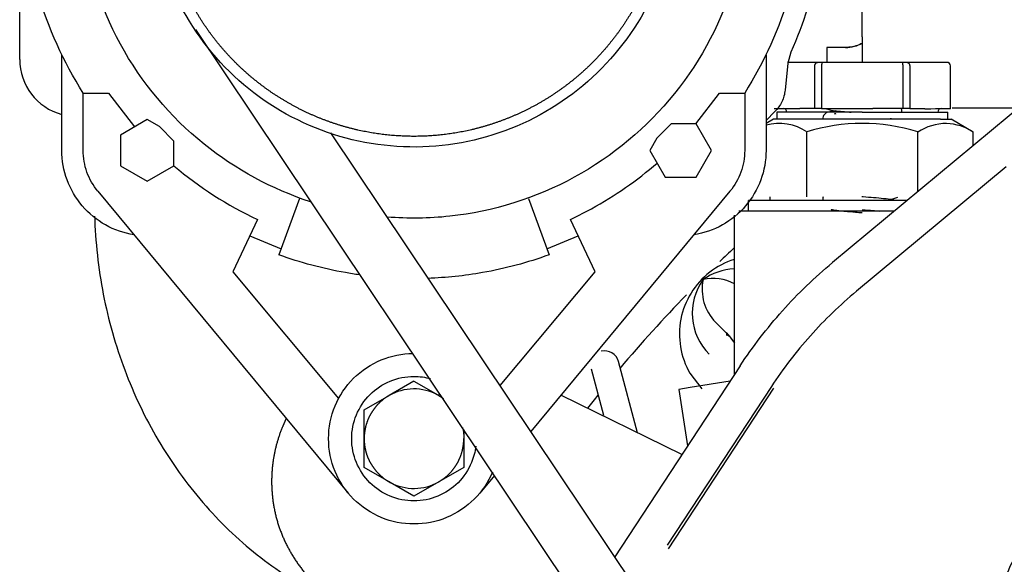
# Model space of a CAD drawing. Units: millimetres. Extents: x 190 to 3319, y 827 to 4636.
# Drawn here: x 1192 to 1331, y 1601 to 1678 of the extents above; entities that cross this region are included whole.
import ezdxf

# ---------------------------------------------------------------- set-up
doc = ezdxf.new("R2010")
doc.units = ezdxf.units.MM
doc.header["$LTSCALE"] = 16.666667
doc.layers.add('DV7_0', color=7, linetype='Continuous')
doc.layers.add('Predeterminado', color=7, linetype='Continuous')

# ---------------------------------------------------------------- blocks, each defined once
blk = doc.blocks.new('SE6')
at = {"layer": 'DV7_0', "color": 7, "linetype": 'Continuous'}
for p, q in [((1192.42, 1671.93), (1192.42, 1693.95)), ((1310.82, 1675.13), (1310.82, 1685.13)), ((1365.28, 1454.78), (1217.19, 1676.14)), ((1310.82, 1675.13), (1310.82, 1671.6)), ((1300.77, 1672.96), (1300.36, 1671.43)), ((1305.82, 1673.63), (1305.82, 1671.63)), ((1308.56, 1673.63), (1305.82, 1673.63)), ((1198.34, 1659.15), (1198.34, 1672.6)), ((1297.29, 1672.6), (1297.29, 1659.15)), ((1300.36, 1671.43), (1299.97, 1667.63)), ((1304.52, 1671.53), (1300.32, 1671.53)), ((1305.22, 1671.53), (1304.52, 1671.53)), ((1316.42, 1671.53), (1305.22, 1671.53)), ((1317.11, 1671.53), (1316.42, 1671.53)), ((1322.71, 1671.53), (1317.11, 1671.53)), ((1304.15, 1665.03), (1304.15, 1671.03)), ((1305.09, 1671.03), (1305.09, 1665.03)), ((1316.54, 1665.03), (1316.54, 1671.03)), ((1317.48, 1671.03), (1317.48, 1665.03)), ((1323.21, 1665.03), (1323.21, 1671.03)), ((1323.22, 1665.02), (1323.22, 1671.03)), ((1201.34, 1659.15), (1201.34, 1667.22)), ((1201.34, 1667.22), (1204.88, 1667.22)), ((1204.88, 1667.22), (1208.57, 1662.46)), ((1287.45, 1662.9), (1290.75, 1667.22)), ((1290.75, 1667.22), (1294.29, 1667.22)), ((1294.29, 1667.22), (1294.29, 1659.15)), ((1335.43, 1667.32), (1306.63, 1643.38)), ((1298.53, 1664.61), (1297.29, 1663.37)), ((1298.43, 1665.03), (1300.55, 1665.03)), ((1310.82, 1664.53), (1298.82, 1664.53)), ((1298.82, 1664.53), (1298.82, 1663.52)), ((1300.55, 1665.03), (1302.04, 1665.03)), ((1304.15, 1665.03), (1302.04, 1665.03)), ((1305.09, 1665.03), (1304.15, 1665.03)), ((1305.09, 1665.03), (1309.33, 1665.03)), ((1309.33, 1665.03), (1312.3, 1665.03)), ((1310.82, 1664.53), (1322.82, 1664.53)), ((1316.54, 1665.03), (1312.3, 1665.03)), ((1317.48, 1665.03), (1316.54, 1665.03)), ((1317.48, 1665.03), (1319.6, 1665.03)), ((1320.47, 1665.02), (1321.09, 1665.03)), ((1321.09, 1665.03), (1323.21, 1665.03)), ((1322.82, 1663.52), (1322.82, 1664.53)), ((1323.46, 1665.13), (1331.88, 1665.13)), ((1210.34, 1663.48), (1206.59, 1661.31)), ((1212.05, 1662.49), (1210.34, 1663.48)), ((1298.33, 1663.53), (1297.29, 1662.93)), ((1321.79, 1663.53), (1298.32, 1663.53)), ((1321.79, 1663.53), (1323.32, 1663.53)), ((1326.42, 1661.74), (1323.31, 1663.53)), ((1212.05, 1662.49), (1214.09, 1660.47)), ((1281.95, 1660.85), (1283.97, 1662.9)), ((1287.46, 1662.9), (1283.97, 1662.9)), ((1289.62, 1659.15), (1287.46, 1662.9)), ((1303.02, 1652.63), (1303.02, 1661.74)), ((1318.61, 1653.34), (1318.61, 1661.74)), ((1326.41, 1659.82), (1326.41, 1661.74)), ((1206.59, 1661.31), (1206.59, 1656.98)), ((1214.09, 1656.98), (1214.09, 1660.47)), ((1354.77, 1484.34), (1236.16, 1661.62)), ((1281.95, 1660.85), (1280.96, 1659.15)), ((1280.96, 1659.15), (1283.13, 1655.4)), ((1287.46, 1655.4), (1289.62, 1659.15)), ((1206.59, 1656.98), (1210.34, 1654.82)), ((1210.34, 1654.82), (1214.09, 1656.98)), ((1331.04, 1656.84), (1309.99, 1639.34)), ((1283.13, 1655.4), (1287.46, 1655.4)), ((1203.41, 1653.41), (1238.58, 1610.97)), ((1292.22, 1653.41), (1264.25, 1619.65)), ((1231.73, 1652.41), (1228.84, 1644.47)), ((1263.91, 1652.41), (1266.8, 1644.47)), ((1317.16, 1652.13), (1294.82, 1652.13)), ((1294.82, 1650.63), (1294.82, 1652.13)), ((1297.82, 1652.63), (1297.82, 1652.13)), ((1269.81, 1649.46), (1272.77, 1650.96)), ((1310.82, 1650.63), (1293.45, 1650.63)), ((1315.35, 1650.63), (1310.82, 1650.63)), ((1225.82, 1649.46), (1222.38, 1642.07)), ((1273.26, 1642.07), (1269.81, 1649.46)), ((1292.82, 1650.04), (1292.82, 1627.59)), ((1224.74, 1647.14), (1229.14, 1645.32)), ((1266.49, 1645.32), (1270.89, 1647.14)), ((1222.38, 1642.07), (1237.23, 1624.28)), ((1259.93, 1626.1), (1273.26, 1642.07)), ((1290.2, 1635), (1291.69, 1633.51)), ((1292.11, 1633.15), (1291.69, 1633.51)), ((1292.12, 1633.09), (1292.82, 1632.16)), ((1272.7, 1628.45), (1274.44, 1621.94)), ((1293.65, 1628.86), (1276.03, 1602.03)), ((1279.25, 1619.46), (1276.56, 1629.49)), ((1286.6, 1627.82), (1288.25, 1625.64)), ((1247.82, 1626.71), (1244.32, 1624.69)), ((1247.82, 1626.71), (1251.18, 1624.77)), ((1298.05, 1625.97), (1283.38, 1603.65)), ((1283.58, 1603.16), (1298.41, 1625.74)), ((1286.62, 1625.8), (1285.03, 1625.55)), ((1292.23, 1626.69), (1286.62, 1625.8)), ((1240.82, 1622.67), (1244.32, 1624.69)), ((1251.17, 1624.77), (1251.32, 1624.69)), ((1251.18, 1624.77), (1251.32, 1624.69)), ((1251.32, 1624.69), (1251.18, 1624.77)), ((1251.32, 1624.69), (1251.79, 1624.41)), ((1285.46, 1616.39), (1268.48, 1624.75)), ((1285.03, 1625.55), (1286.28, 1617.64)), ((1240.82, 1618.63), (1240.82, 1622.67)), ((1254.82, 1619.89), (1254.82, 1618.63)), ((1240.82, 1614.58), (1240.82, 1618.63)), ((1254.82, 1618.63), (1254.82, 1614.58)), ((1244.32, 1612.56), (1240.82, 1614.58)), ((1254.82, 1614.58), (1251.32, 1612.56)), ((1259.12, 1613.46), (1257.06, 1610.97)), ((1244.46, 1612.48), (1244.32, 1612.56)), ((1244.46, 1612.48), (1244.32, 1612.56)), ((1244.32, 1612.56), (1244.46, 1612.48)), ((1247.82, 1610.54), (1244.46, 1612.48)), ((1251.32, 1612.56), (1247.82, 1610.54))]:
    blk.add_line(p, q, dxfattribs=at)
for centre, radius, start, end in [((1308.46, 1678.63), 5, 270.0044, 298.6833), ((1200.42, 1671.93), 8, 180, 254.7845), ((1322.71, 1671.03), 0.497, 359.6909, 89.7136), ((1322.72, 1671.03), 0.5, 359.7888, 90), ((1299.72, 1664.53), 0.5, 0.0013, 90), ((1320.51, 1708.68), 43.67, 268.8046, 269.9504), ((1321.92, 1664.53), 0.5, 90, 180.0013), ((1299.13, 1656.05), 6.9, 55.5881, 105.4863), ((1310.82, 1637.17), 25.78, 72.4036, 107.5964), ((1322.72, 1655.32), 7.62, 90.4169, 122.6358), ((1322.22, 1655.14), 7.82, 57.6105, 86.6915), ((1430.82, 1498.63), 201.5, 133.2412, 134.0198), ((1293.2, 1634.4), 8.11, 92.8602, 125.7526), ((1295.03, 1636.24), 8.1, 144.1805, 225.1361), ((1294.84, 1639.6), 6.53, 167.7153, 224.6994), ((1289.85, 1634.61), 6.53, 62.7237, 102.3006), ((1430.82, 1498.63), 201.5, 135.9008, 139.867), ((1284.62, 1626.44), 10, 34.2311, 44.9952), ((1274.63, 1628.97), 2, 15, 104.2291), ((1247.82, 1618.62), 7, 61.3767, 119.9897), ((1430.82, 1498.63), 201.5, 141.2492, 141.9117), ((1247.82, 1618.63), 7, 241.3767, 299.9897)]:
    blk.add_arc(centre, radius, start, end, dxfattribs=at)
for points, degree, knots in [([(1233.27, 1651.93), (1227.86, 1653.7), (1222.77, 1656.45), (1213.54, 1663.88), (1209.52, 1668.69), (1203.62, 1679.49), (1201.75, 1685.48), (1200.43, 1697.71), (1200.99, 1703.95), (1204.45, 1715.76), (1207.36, 1721.32), (1215.08, 1730.9), (1219.89, 1734.92), (1225.29, 1737.87)], 3, [0.2593018, 0.2593018, 0.2593018, 0.2593018, 0.375, 0.375, 0.5, 0.5, 0.625, 0.625, 0.75, 0.75, 0.875, 0.875, 1, 1, 1, 1]), ([(1230.08, 1729.1), (1234.33, 1731.42), (1239.04, 1732.89), (1248.67, 1733.93), (1253.59, 1733.49), (1262.88, 1730.77), (1267.26, 1728.48), (1274.8, 1722.4), (1277.97, 1718.61), (1282.61, 1710.11), (1284.09, 1705.4), (1285.12, 1695.77), (1284.69, 1690.86), (1281.96, 1681.56), (1279.67, 1677.19), (1273.59, 1669.64), (1269.81, 1666.48), (1265.56, 1664.16)], 3, [0, 0, 0, 0, 0.125, 0.125, 0.25, 0.25, 0.375, 0.375, 0.5, 0.5, 0.625, 0.625, 0.75, 0.75, 0.875, 0.875, 1, 1, 1, 1]), ([(1277.46, 1733.1), (1282.18, 1729.26), (1286.15, 1724.5), (1292.01, 1713.76), (1293.89, 1707.78), (1295.21, 1695.54), (1294.65, 1689.3), (1291.18, 1677.49), (1288.28, 1671.93), (1280.56, 1662.35), (1275.75, 1658.33), (1270.35, 1655.38)], 3, [0.3763872, 0.3763872, 0.3763872, 0.3763872, 0.5, 0.5, 0.625, 0.625, 0.75, 0.75, 0.875, 0.875, 1, 1, 1, 1]), ([(1230.8, 1727.78), (1233.87, 1729.46), (1237.2, 1730.5), (1240.54, 1731.55), (1244.02, 1731.92), (1247.49, 1732.3), (1250.98, 1731.99), (1254.46, 1731.67), (1257.81, 1730.69), (1261.17, 1729.71), (1264.27, 1728.09), (1267.36, 1726.47), (1270.09, 1724.27), (1272.81, 1722.08), (1275.05, 1719.4), (1277.3, 1716.71), (1278.97, 1713.65), (1280.65, 1710.58), (1281.69, 1707.24), (1282.74, 1703.9), (1283.11, 1700.43), (1283.49, 1696.95), (1283.18, 1693.47), (1282.87, 1689.99), (1281.88, 1686.63), (1280.9, 1683.28), (1279.28, 1680.18), (1277.66, 1677.08), (1275.46, 1674.36), (1273.27, 1671.63), (1270.59, 1669.39), (1267.91, 1667.15), (1264.84, 1665.47)], 2, [0, 0, 0, 0.0625, 0.0625, 0.125, 0.125, 0.1875, 0.1875, 0.25, 0.25, 0.3125, 0.3125, 0.375, 0.375, 0.4375, 0.4375, 0.5, 0.5, 0.5625, 0.5625, 0.625, 0.625, 0.6875, 0.6875, 0.75, 0.75, 0.8125, 0.8125, 0.875, 0.875, 0.9375, 0.9375, 1, 1, 1]), ([(1265.56, 1664.16), (1261.31, 1661.83), (1256.6, 1660.36), (1246.97, 1659.32), (1242.05, 1659.76), (1232.75, 1662.49), (1228.38, 1664.77), (1220.84, 1670.85), (1217.67, 1674.64), (1213.03, 1683.14), (1211.55, 1687.85), (1210.51, 1697.48), (1210.95, 1702.4), (1213.68, 1711.69), (1215.97, 1716.06), (1222.04, 1723.61), (1225.83, 1726.77), (1230.08, 1729.1)], 3, [0, 0, 0, 0, 0.125, 0.125, 0.25, 0.25, 0.375, 0.375, 0.5, 0.5, 0.625, 0.625, 0.75, 0.75, 0.875, 0.875, 1, 1, 1, 1]), ([(1264.84, 1665.47), (1261.77, 1663.8), (1258.43, 1662.75), (1255.1, 1661.7), (1251.62, 1661.33), (1248.14, 1660.96), (1244.66, 1661.27), (1241.18, 1661.58), (1237.82, 1662.56), (1234.47, 1663.55), (1231.37, 1665.17), (1228.27, 1666.79), (1225.55, 1668.98), (1222.83, 1671.17), (1220.58, 1673.86), (1218.34, 1676.54), (1216.66, 1679.61), (1214.99, 1682.67), (1213.94, 1686.01), (1212.9, 1689.35), (1212.52, 1692.82), (1212.15, 1696.3), (1212.46, 1699.78), (1212.77, 1703.26), (1213.75, 1706.62), (1214.74, 1709.97), (1216.36, 1713.07), (1217.98, 1716.17), (1220.17, 1718.9), (1222.36, 1721.62), (1225.05, 1723.86), (1227.73, 1726.1), (1230.8, 1727.78)], 2, [0, 0, 0, 0.0625, 0.0625, 0.125, 0.125, 0.1875, 0.1875, 0.25, 0.25, 0.3125, 0.3125, 0.375, 0.375, 0.4375, 0.4375, 0.5, 0.5, 0.5625, 0.5625, 0.625, 0.625, 0.6875, 0.6875, 0.75, 0.75, 0.8125, 0.8125, 0.875, 0.875, 0.9375, 0.9375, 1, 1, 1]), ([(1201.34, 1667.22), (1198.58, 1671.59), (1196.43, 1676.35), (1193.55, 1686.28), (1192.82, 1691.45), (1192.82, 1701.8), (1193.55, 1706.97), (1196.43, 1716.9), (1198.58, 1721.67), (1201.34, 1726.04)], 3, [0, 0, 0, 0, 0.25, 0.25, 0.5, 0.5, 0.75, 0.75, 1, 1, 1, 1]), ([(1294.29, 1726.04), (1297.06, 1721.67), (1299.2, 1716.9), (1302.08, 1706.97), (1302.82, 1701.8), (1302.82, 1691.45), (1302.08, 1686.28), (1299.2, 1676.35), (1297.06, 1671.59), (1294.29, 1667.22)], 3, [0, 0, 0, 0, 0.25, 0.25, 0.5, 0.5, 0.75, 0.75, 1, 1, 1, 1]), ([(1310.85, 1674.24), (1310.7, 1674.15), (1310.53, 1674.08), (1309.76, 1673.76), (1309.11, 1673.63), (1308.45, 1673.63)], 3, [0.6812578, 0.6812578, 0.6812578, 0.6812578, 0.75, 0.75, 1, 1, 1, 1]), ([(1304.15, 1671.03), (1304.15, 1671.05), (1304.16, 1671.09), (1304.16, 1671.15), (1304.18, 1671.21), (1304.2, 1671.27), (1304.23, 1671.33), (1304.27, 1671.39), (1304.33, 1671.45), (1304.42, 1671.51), (1304.49, 1671.52), (1304.52, 1671.53)], 3, [0, 0, 0, 0, 0.079226, 0.160027, 0.24248, 0.326656, 0.412621, 0.50044, 0.633025, 0.799552, 1, 1, 1, 1]), ([(1305.22, 1671.53), (1305.21, 1671.52), (1305.2, 1671.52), (1305.19, 1671.51), (1305.17, 1671.49), (1305.16, 1671.47), (1305.15, 1671.44), (1305.14, 1671.41), (1305.13, 1671.36), (1305.11, 1671.28), (1305.1, 1671.15), (1305.1, 1671.07), (1305.09, 1671.03)], 3, [0, 0, 0, 0, 0.090341, 0.174407, 0.252198, 0.323719, 0.388974, 0.44797, 0.500716, 0.674062, 0.840305, 1, 1, 1, 1]), ([(1316.54, 1671.03), (1316.54, 1671.05), (1316.54, 1671.09), (1316.54, 1671.15), (1316.53, 1671.21), (1316.53, 1671.27), (1316.52, 1671.33), (1316.5, 1671.39), (1316.48, 1671.45), (1316.45, 1671.51), (1316.43, 1671.52), (1316.42, 1671.53)], 3, [0, 0, 0, 0, 0.079226, 0.160028, 0.242481, 0.326657, 0.412623, 0.500443, 0.633026, 0.799552, 1, 1, 1, 1]), ([(1317.11, 1671.53), (1317.13, 1671.52), (1317.16, 1671.52), (1317.21, 1671.51), (1317.25, 1671.49), (1317.29, 1671.47), (1317.32, 1671.44), (1317.35, 1671.41), (1317.39, 1671.36), (1317.44, 1671.28), (1317.48, 1671.15), (1317.48, 1671.07), (1317.48, 1671.03)], 3, [0, 0, 0, 0, 0.090341, 0.174407, 0.252199, 0.32372, 0.388975, 0.447971, 0.500718, 0.674063, 0.840306, 1, 1, 1, 1]), ([(1299.97, 1667.63), (1299.91, 1667.07), (1299.76, 1666.51), (1299.27, 1665.48), (1298.94, 1665.01), (1298.53, 1664.61)], 3, [0, 0, 0, 0, 0.5, 0.5, 1, 1, 1, 1]), ([(1307, 1664.72), (1306.63, 1664.67), (1306.12, 1664.57), (1305.69, 1664.44), (1305.36, 1664.05), (1305.27, 1663.77), (1305.27, 1663.59), (1305.28, 1663.52)], 3, [0.31090955, 0.31090955, 0.31090955, 0.31090955, 0.33331315, 0.34924015, 0.35438402, 0.36032155, 0.36516495, 0.36516495, 0.36516495, 0.36516495]), ([(1305.81, 1665.02), (1306.19, 1664.81), (1306.55, 1664.79), (1307.17, 1664.72), (1307.18, 1664.72)], 3, [0.5099128, 0.5099128, 0.5099128, 0.5099128, 0.9943947, 1, 1, 1, 1]), ([(1307.18, 1664.72), (1307.57, 1664.68), (1308.16, 1664.62), (1308.92, 1664.55), (1309.24, 1664.53)], 3, [0, 0, 0, 0, 0.02039446, 0.03391442, 0.03391442, 0.03391442, 0.03391442]), ([(1316.34, 1664.51), (1316.35, 1664.56), (1316.38, 1664.73), (1316.35, 1664.97), (1316.28, 1665.11), (1316.27, 1665.14)], 3, [0.83087277, 0.83087277, 0.83087277, 0.83087277, 0.83351168, 0.84049722, 0.84198865, 0.84198865, 0.84198865, 0.84198865]), ([(1307.1, 1664.27), (1307.09, 1664.27), (1306.99, 1664.28), (1306.91, 1664.29), (1306.89, 1664.27), (1306.89, 1664.26)], 3, [0.587635, 0.587635, 0.587635, 0.587635, 0.58908548, 0.59833947, 0.60034676, 0.60034676, 0.60034676, 0.60034676]), ([(1208.48, 1647.29), (1207.08, 1647.51), (1205.72, 1647.98), (1203.25, 1649.37), (1202.14, 1650.28), (1200.3, 1652.43), (1199.57, 1653.67), (1198.59, 1656.32), (1198.34, 1657.73), (1198.34, 1659.15)], 3, [0, 0, 0, 0, 0.25, 0.25, 0.5, 0.5, 0.75, 0.75, 1, 1, 1, 1]), ([(1203.41, 1653.41), (1202.75, 1654.21), (1202.23, 1655.12), (1201.52, 1657.07), (1201.34, 1658.11), (1201.34, 1659.15)], 3, [0, 0, 0, 0, 0.5, 0.5, 1, 1, 1, 1]), ([(1297.29, 1659.15), (1297.29, 1657.73), (1297.04, 1656.32), (1296.06, 1653.67), (1295.34, 1652.43), (1293.5, 1650.28), (1292.39, 1649.37), (1289.92, 1647.98), (1288.56, 1647.51), (1287.16, 1647.29)], 3, [0, 0, 0, 0, 0.25, 0.25, 0.5, 0.5, 0.75, 0.75, 1, 1, 1, 1]), ([(1294.29, 1659.15), (1294.29, 1658.11), (1294.11, 1657.07), (1293.41, 1655.12), (1292.89, 1654.21), (1292.22, 1653.41)], 3, [0, 0, 0, 0, 0.5, 0.5, 1, 1, 1, 1]), ([(1270.35, 1655.38), (1264.95, 1652.43), (1258.97, 1650.55), (1249.93, 1649.58), (1246.99, 1649.54), (1244.06, 1649.78)], 3, [0, 0, 0, 0, 0.125, 0.125, 0.1846353, 0.1846353, 0.1846353, 0.1846353]), ([(1305.34, 1652.64), (1305.3, 1652.55), (1305.26, 1652.39), (1305.27, 1652.2), (1305.28, 1652.13), (1305.28, 1652.13)], 3, [0.659664807, 0.659664807, 0.659664807, 0.659664807, 0.663973825, 0.666737547, 0.666766959, 0.666766959, 0.666766959, 0.666766959]), ([(1315.32, 1652.17), (1315.23, 1652.18), (1314.82, 1652.24), (1313.9, 1652.37), (1312.46, 1652.49), (1311.37, 1652.58), (1310.82, 1652.62), (1310.76, 1652.63)], 3, [0.20262186, 0.20262186, 0.20262186, 0.20262186, 0.20828291, 0.22612669, 0.2427999, 0.25872021, 0.26041189, 0.26041189, 0.26041189, 0.26041189]), ([(1314.84, 1652.32), (1314.99, 1652.35), (1315.31, 1652.41), (1315.63, 1652.5), (1315.79, 1652.58)], 3, [0.46249077, 0.46249077, 0.46249077, 0.46249077, 0.46949347, 0.4789114, 0.4789114, 0.4789114, 0.4789114]), ([(1310.82, 1650.36), (1310.5, 1650.38), (1309.65, 1650.45), (1308.57, 1650.54), (1307.66, 1650.63), (1307.03, 1650.7), (1306.56, 1650.78), (1306.47, 1650.83), (1306.43, 1650.86)], 3, [0.532364, 0.532364, 0.532364, 0.532364, 0.598335, 0.708148, 0.7726233, 0.8429399, 0.9188038, 1, 1, 1, 1]), ([(1306.45, 1650.83), (1306.46, 1650.83), (1306.53, 1650.82), (1306.66, 1650.76), (1306.78, 1650.68), (1306.83, 1650.63), (1306.83, 1650.63)], 3, [0.0682608, 0.0682608, 0.0682608, 0.0682608, 0.0790483, 0.156609, 0.2322701, 0.2348817, 0.2348817, 0.2348817, 0.2348817]), ([(1310.82, 1650.82), (1310.84, 1650.82), (1311.34, 1650.78), (1312.18, 1650.72), (1312.93, 1650.65), (1313.21, 1650.63)], 3, [0.75237575, 0.75237575, 0.75237575, 0.75237575, 0.7529571, 0.7688471, 0.77985371, 0.77985371, 0.77985371, 0.77985371]), ([(1202.95, 1649.92), (1202.96, 1649.47), (1203.04, 1647.26), (1203.43, 1643), (1204.37, 1637.56), (1205.77, 1632.18), (1207.61, 1626.97), (1209.86, 1621.96), (1212.53, 1617.2), (1215.58, 1612.73), (1218.99, 1608.59), (1222.72, 1604.82), (1226.76, 1601.45), (1231.05, 1598.51), (1234.79, 1596.44), (1237.09, 1595.39), (1237.84, 1595.06)], 3, [0.0103996, 0.0103996, 0.0103996, 0.0103996, 0.0177842, 0.0473462, 0.0769377, 0.1065428, 0.1361494, 0.1657418, 0.1953, 0.2247999, 0.2542146, 0.2835162, 0.3126786, 0.3416809, 0.3705095, 0.3843813, 0.3843813, 0.3843813, 0.3843813]), ([(1240.15, 1641.66), (1239.49, 1641.75), (1238.83, 1641.85), (1235, 1642.53), (1231.87, 1643.37), (1228.84, 1644.47)], 3, [0.6986567, 0.6986567, 0.6986567, 0.6986567, 0.75, 0.75, 1, 1, 1, 1]), ([(1266.8, 1644.47), (1263.77, 1643.37), (1260.64, 1642.53), (1254.92, 1641.52), (1252.35, 1641.25), (1249.77, 1641.16)], 3, [0, 0, 0, 0, 0.25, 0.25, 0.4496683, 0.4496683, 0.4496683, 0.4496683]), ([(1292.82, 1643.82), (1291.57, 1643.42), (1290.4, 1642.81), (1288.34, 1641.21), (1287.45, 1640.21), (1286.07, 1637.97), (1285.58, 1636.73), (1285.08, 1634.15), (1285.06, 1632.81), (1285.49, 1630.22), (1285.94, 1628.96), (1286.6, 1627.82)], 3, [0.3762144, 0.3762144, 0.3762144, 0.3762144, 0.5, 0.5, 0.625, 0.625, 0.75, 0.75, 0.875, 0.875, 1, 1, 1, 1]), ([(1293.65, 1628.86), (1295.44, 1631.58), (1297.43, 1634.17), (1301.77, 1639.03), (1304.13, 1641.3), (1306.63, 1643.38)], 3, [0, 0, 0, 0, 0.5, 0.5, 1, 1, 1, 1]), ([(1309.99, 1639.34), (1307.69, 1637.42), (1305.52, 1635.34), (1301.53, 1630.86), (1299.69, 1628.48), (1298.05, 1625.97)], 3, [0, 0, 0, 0, 0.5, 0.5, 1, 1, 1, 1]), ([(1235.82, 1618.63), (1235.82, 1620.2), (1236.13, 1621.77), (1237.33, 1624.67), (1238.22, 1626), (1240.44, 1628.22), (1241.77, 1629.11), (1244.63, 1630.29), (1246.14, 1630.6), (1247.66, 1630.62)], 3, [0, 0, 0, 0, 0.125, 0.125, 0.25, 0.25, 0.375, 0.375, 0.4957577, 0.4957577, 0.4957577, 0.4957577]), ([(1239.07, 1618.63), (1239.07, 1619.77), (1239.3, 1620.92), (1240.17, 1623.03), (1240.82, 1624), (1242.44, 1625.62), (1243.41, 1626.27), (1245.53, 1627.15), (1246.67, 1627.38), (1248.61, 1627.38), (1249.4, 1627.27), (1250.16, 1627.06)], 3, [0, 0, 0, 0, 0.125, 0.125, 0.25, 0.25, 0.375, 0.375, 0.5, 0.5, 0.5861043, 0.5861043, 0.5861043, 0.5861043]), ([(1244.32, 1624.69), (1243.52, 1624.23), (1242.87, 1623.58), (1242.22, 1622.92), (1241.76, 1622.13), (1241.3, 1621.33), (1241.06, 1620.44), (1240.82, 1619.55), (1240.82, 1618.63)], 2, [0, 0, 0, 0.25, 0.25, 0.5, 0.5, 0.75, 0.75, 1, 1, 1]), ([(1229.86, 1621.43), (1229.58, 1620.87), (1229.34, 1620.28), (1228.59, 1618.46), (1228.2, 1616.53), (1227.82, 1614.6), (1227.82, 1612.63)], 2, [0.7097257, 0.7097257, 0.7097257, 0.75, 0.75, 0.875, 0.875, 1, 1, 1]), ([(1258.85, 1613.9), (1258.25, 1612.5), (1257.38, 1611.22), (1255.19, 1609.03), (1253.86, 1608.14), (1250.96, 1606.94), (1249.39, 1606.63), (1246.25, 1606.63), (1244.68, 1606.94), (1241.77, 1608.14), (1240.44, 1609.03), (1238.22, 1611.25), (1237.33, 1612.58), (1236.13, 1615.48), (1235.82, 1617.05), (1235.82, 1618.63)], 3, [0.1289094, 0.1289094, 0.1289094, 0.1289094, 0.25, 0.25, 0.375, 0.375, 0.5, 0.5, 0.625, 0.625, 0.75, 0.75, 0.875, 0.875, 1, 1, 1, 1]), ([(1256.5, 1617.57), (1256.41, 1616.78), (1256.21, 1616.01), (1255.46, 1614.22), (1254.82, 1613.25), (1253.2, 1611.63), (1252.22, 1610.98), (1250.11, 1610.1), (1248.96, 1609.88), (1246.67, 1609.88), (1245.53, 1610.1), (1243.41, 1610.98), (1242.44, 1611.63), (1240.82, 1613.25), (1240.17, 1614.22), (1239.3, 1616.34), (1239.07, 1617.48), (1239.07, 1618.63)], 3, [0.0385526, 0.0385526, 0.0385526, 0.0385526, 0.125, 0.125, 0.25, 0.25, 0.375, 0.375, 0.5, 0.5, 0.625, 0.625, 0.75, 0.75, 0.875, 0.875, 1, 1, 1, 1]), ([(1240.82, 1618.63), (1240.82, 1617.7), (1241.06, 1616.81), (1241.29, 1615.92), (1241.76, 1615.13), (1242.22, 1614.33), (1242.87, 1613.68), (1243.52, 1613.02), (1244.32, 1612.56)], 2, [0, 0, 0, 0.25, 0.25, 0.5, 0.5, 0.75, 0.75, 1, 1, 1]), ([(1251.32, 1612.56), (1252.12, 1613.02), (1252.77, 1613.68), (1253.42, 1614.33), (1253.88, 1615.13), (1254.34, 1615.92), (1254.58, 1616.81), (1254.82, 1617.7), (1254.82, 1618.63)], 2, [0, 0, 0, 0.25, 0.25, 0.5, 0.5, 0.75, 0.75, 1, 1, 1]), ([(1227.82, 1612.63), (1227.82, 1610.27), (1228.36, 1607.98), (1228.91, 1605.7), (1229.97, 1603.6), (1231.03, 1601.5), (1232.55, 1599.7), (1234.07, 1597.91), (1235.97, 1596.51)], 2, [0, 0, 0, 0.25, 0.25, 0.5, 0.5, 0.75, 0.75, 1, 1, 1]), ([(1330.48, 1597.58), (1330.86, 1599.01), (1331.41, 1600.39), (1332.82, 1602.98), (1333.68, 1604.2), (1335.65, 1606.4), (1336.76, 1607.38), (1339.18, 1609.07), (1340.49, 1609.77), (1341.87, 1610.31)], 3, [0, 0, 0, 0, 0.25, 0.25, 0.5, 0.5, 0.75, 0.75, 1, 1, 1, 1])]:
    blk.add_open_spline(points, degree=degree, knots=knots, dxfattribs=at)
for points in [[(1304.74, 1685.48), (1303.89, 1681.18), (1302.56, 1676.97), (1300.77, 1672.96)], [(1314.44, 1663.58), (1314.61, 1663.6), (1314.76, 1663.62), (1314.91, 1663.65)], [(1214.09, 1656.99), (1217.64, 1653.97), (1221.6, 1651.43), (1225.82, 1649.46)], [(1272.77, 1650.96), (1276.06, 1652.76), (1279.16, 1654.91), (1281.99, 1657.38)], [(1291.81, 1633.08), (1291.8, 1633.2), (1291.8, 1633.31), (1291.8, 1633.42)], [(1251.32, 1624.69), (1251.54, 1624.56), (1251.75, 1624.42), (1251.95, 1624.27)], [(1254.64, 1620.21), (1254.76, 1619.69), (1254.82, 1619.16), (1254.82, 1618.63)]]:
    blk.add_open_spline(points, degree=3, dxfattribs=at)

msp = doc.modelspace()

# ---------------------------------------------------------------- block references
at = {"layer": 'Predeterminado'}
msp.add_blockref('SE6', (0, 0), dxfattribs=at)

doc.saveas('drawing.dxf')
